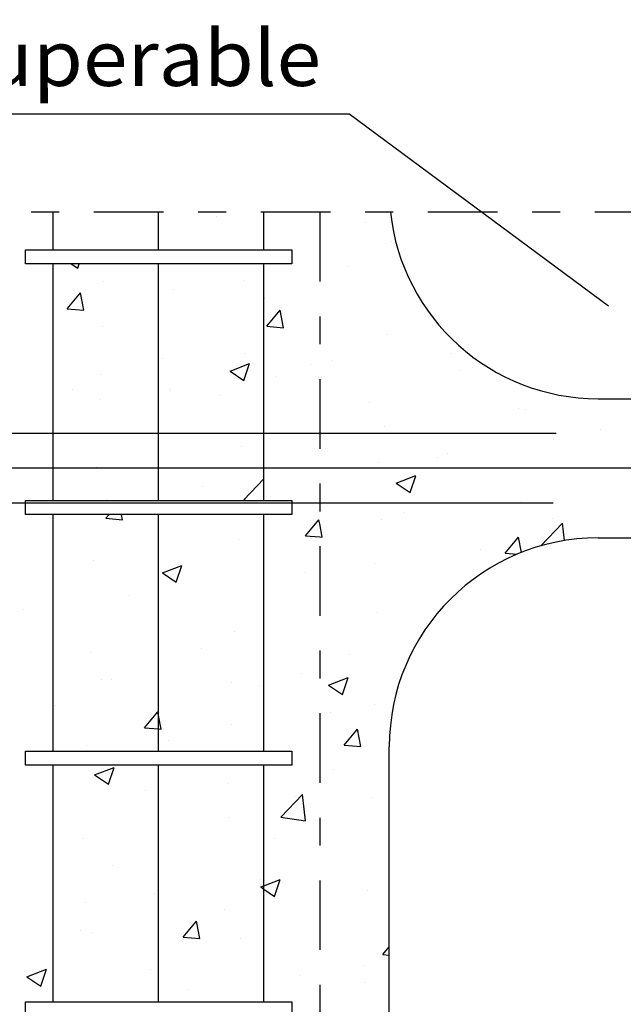
# Model space of a CAD drawing. Units: millimetres. Extents: x 7.1 to 26.7, y 12.1 to 26.1.
# Drawn here: x 21.3 to 23.5, y 19.1 to 22.7 of the extents above; entities that cross this region are included whole.
import ezdxf
from ezdxf.enums import TextEntityAlignment as Align

# ---------------------------------------------------------------- set-up
doc = ezdxf.new("R2010")
doc.units = ezdxf.units.MM
doc.linetypes.add('DASHDOT', pattern=[0.5, 0.25, -0.125, 0, -0.125])
for name, color, linetype in [('0-CYPE0', 1, 'CONTINUOUS'), ('0-CYPE1', 2, 'CONTINUOUS'), ('0-CYPE3', 5, 'CONTINUOUS'), ('0-CYPE4', 6, 'CONTINUOUS')]:
    doc.layers.add(name, color=color, linetype=linetype)
doc.styles.add('CYPETXT', font='romans', dxfattribs={"height": 0.2})

msp = doc.modelspace()

# ---------------------------------------------------------------- linework, layer by layer
at = {"layer": '0-CYPE0'}
for p, q in [((22.0494, 21.9547), (22.0494, 21.9547)), ((22.5832, 21.9321), (22.5832, 21.9321)), ((22.6774, 21.8636), (22.6774, 21.8636)), ((21.5273, 21.7832), (21.5511, 21.7672)), ((21.5511, 21.7672), (21.5565, 21.7832)), ((22.525, 21.7737), (22.525, 21.7737)), ((21.6445, 21.7182), (21.6445, 21.7182)), ((22.1463, 21.7239), (22.1463, 21.7239)), ((21.5132, 21.6217), (21.5614, 21.6792)), ((21.573, 21.6165), (21.5614, 21.6791)), ((21.896, 21.6909), (21.896, 21.6909)), ((22.2231, 21.6569), (22.2231, 21.6569)), ((21.5132, 21.6217), (21.5729, 21.6165)), ((22.2304, 21.5589), (22.2786, 21.6164)), ((22.2902, 21.5537), (22.2787, 21.6164)), ((21.64, 21.5568), (21.64, 21.5568)), ((22.2304, 21.5589), (22.2902, 21.5537)), ((22.6652, 21.5307), (22.6652, 21.5307)), ((21.8547, 21.4437), (21.8547, 21.4437)), ((22.1518, 21.4603), (22.1518, 21.4603)), ((22.4628, 21.4373), (22.4628, 21.4373)), ((22.8935, 21.4625), (22.8935, 21.4625)), ((22.0983, 21.3981), (22.1683, 21.425)), ((22.0983, 21.3981), (22.148, 21.3646)), ((22.1481, 21.3645), (22.1683, 21.425)), ((22.3885, 21.4211), (22.3885, 21.4211)), ((22.9223, 21.3986), (22.9223, 21.3986)), ((21.6324, 21.3853), (21.6324, 21.3853)), ((22.262, 21.3793), (22.262, 21.3793)), ((21.5317, 21.3319), (21.5317, 21.3319)), ((21.8796, 21.3372), (21.8796, 21.3372)), ((21.8832, 21.3295), (21.8832, 21.3295)), ((21.6329, 21.2965), (21.6329, 21.2965)), ((22.0655, 21.3093), (22.0655, 21.3093)), ((22.5993, 21.2868), (22.5993, 21.2868)), ((23.1331, 21.2642), (23.1331, 21.2642)), ((23.1581, 21.2618), (23.1581, 21.2618)), ((22.653, 21.1978), (22.653, 21.1978)), ((23.4279, 21.1875), (23.4279, 21.1875)), ((23.2595, 21.1509), (23.2595, 21.1509)), ((22.1396, 21.1274), (22.1396, 21.1274)), ((22.8447, 21.0874), (22.8447, 21.0874)), ((22.8808, 21.101), (22.8808, 21.101)), ((21.6202, 21.0524), (21.6202, 21.0524)), ((22.6305, 21.068), (22.6305, 21.068)), ((22.1476, 20.9357), (22.22, 21.0113)), ((22.6952, 20.9955), (22.7652, 21.0224)), ((22.745, 20.9619), (22.7652, 21.0223)), ((21.9989, 20.9849), (21.9989, 20.9849)), ((22.6952, 20.9955), (22.745, 20.9619)), ((21.6202, 20.935), (21.6202, 20.935)), ((21.6557, 20.9354), (21.6557, 20.9354)), ((22.1476, 20.9357), (22.1636, 20.9332)), ((23.146, 20.929), (23.146, 20.929)), ((21.6519, 20.8695), (21.6634, 20.8832)), ((21.6519, 20.8695), (21.7117, 20.8643)), ((21.7117, 20.8643), (21.7082, 20.8832)), ((22.3692, 20.8068), (22.4174, 20.8642)), ((22.42, 20.8499), (22.4174, 20.8642)), ((22.6409, 20.8649), (22.6409, 20.8649)), ((22.7233, 20.8903), (22.7233, 20.8903)), ((23.2572, 20.8677), (23.2572, 20.8677)), ((22.429, 20.8015), (22.42, 20.8499)), ((23.2149, 20.7703), (23.2927, 20.8514)), ((23.2999, 20.7892), (23.2927, 20.8514)), ((22.1274, 20.7945), (22.1274, 20.7945)), ((22.3692, 20.8068), (22.42, 20.8023)), ((22.42, 20.8023), (22.429, 20.8015)), ((23.0864, 20.744), (23.1347, 20.8015)), ((23.1448, 20.7466), (23.1347, 20.8014)), ((22.9965, 20.7565), (22.9965, 20.7565)), ((23.0864, 20.744), (23.1292, 20.7403)), ((21.608, 20.7195), (21.608, 20.7195)), ((21.855, 20.673), (21.925, 20.6998)), ((21.9047, 20.6394), (21.925, 20.6998)), ((22.6177, 20.7066), (22.6177, 20.7066)), ((21.855, 20.673), (21.9047, 20.6394)), ((22.3674, 20.6736), (22.3674, 20.6736)), ((21.7358, 20.5905), (21.7358, 20.5905)), ((21.3571, 20.5406), (21.3571, 20.5406)), ((22.6287, 20.532), (22.6287, 20.532)), ((22.8034, 20.4907), (22.8034, 20.4907)), ((22.1153, 20.4616), (22.1153, 20.4616)), ((21.461, 20.4244), (21.461, 20.4244)), ((21.5959, 20.3866), (21.5959, 20.3866)), ((21.9948, 20.4018), (21.9948, 20.4018)), ((22.2202, 20.3906), (22.2202, 20.3906)), ((22.5286, 20.3793), (22.5286, 20.3793)), ((22.7334, 20.362), (22.7334, 20.362)), ((22.3547, 20.3122), (22.3547, 20.3122)), ((22.4519, 20.2703), (22.5219, 20.2972)), ((22.5016, 20.2368), (22.5219, 20.2972)), ((21.637, 20.2905), (21.637, 20.2905)), ((21.6718, 20.29), (21.6718, 20.29)), ((22.1043, 20.2792), (22.1043, 20.2792)), ((22.2056, 20.2675), (22.2056, 20.2675)), ((22.4519, 20.2703), (22.5016, 20.2368)), ((21.4728, 20.1961), (21.4728, 20.1961)), ((22.6166, 20.1991), (22.6166, 20.1991)), ((21.7907, 20.1173), (21.8389, 20.1748)), ((21.8415, 20.1605), (21.8389, 20.1748)), ((21.8505, 20.1121), (21.8415, 20.1605)), ((22.4598, 20.171), (22.4598, 20.171)), ((22.1031, 20.1287), (22.1031, 20.1287)), ((21.7907, 20.1173), (21.8415, 20.1129)), ((21.8415, 20.1129), (21.8505, 20.1121)), ((22.5079, 20.0546), (22.5561, 20.112)), ((22.5677, 20.0493), (22.5562, 20.112)), ((21.5837, 20.0538), (21.5837, 20.0538)), ((21.8766, 20.0709), (21.8766, 20.0709)), ((22.5079, 20.0546), (22.5677, 20.0493)), ((21.6117, 19.9478), (21.6817, 19.9747)), ((21.6117, 19.9478), (21.6614, 19.9142)), ((21.6614, 19.9142), (21.6817, 19.9747)), ((22.4703, 19.9676), (22.4703, 19.9676)), ((22.0916, 19.9178), (22.0916, 19.9178)), ((21.7958, 19.8935), (21.7958, 19.8935)), ((21.8412, 19.8848), (21.8412, 19.8848)), ((22.2801, 19.7961), (22.358, 19.8773)), ((22.3691, 19.7823), (22.358, 19.8773)), ((22.3297, 19.8709), (22.3297, 19.8709)), ((22.6044, 19.8663), (22.6044, 19.8663)), ((22.091, 19.7958), (22.091, 19.7958)), ((22.2801, 19.7961), (22.3691, 19.7823)), ((21.5716, 19.7209), (21.5716, 19.7209)), ((22.2585, 19.721), (22.2585, 19.721)), ((21.6753, 19.6209), (21.6753, 19.6209)), ((22.2073, 19.5732), (22.2073, 19.5732)), ((22.22, 19.5496), (22.2786, 19.5721)), ((22.2583, 19.5116), (22.2786, 19.5721)), ((21.8285, 19.5234), (21.8285, 19.5234)), ((22.2086, 19.5452), (22.22, 19.5496)), ((22.2086, 19.5452), (22.22, 19.5374)), ((22.22, 19.5374), (22.2583, 19.5116)), ((22.5922, 19.5334), (22.5922, 19.5334)), ((21.5782, 19.4904), (21.5782, 19.4904)), ((22.0788, 19.4629), (22.0788, 19.4629)), ((21.9294, 19.3651), (21.9776, 19.4226)), ((21.9892, 19.3599), (21.9776, 19.4226)), ((21.5594, 19.388), (21.5594, 19.388)), ((21.6011, 19.3825), (21.6011, 19.3825)), ((21.9294, 19.3651), (21.9892, 19.3599)), ((22.1349, 19.36), (22.1349, 19.36)), ((22.6467, 19.3024), (22.67, 19.3302)), ((22.6687, 19.3374), (22.6687, 19.3374)), ((22.6467, 19.3024), (22.67, 19.3003)), ((21.3684, 19.2227), (21.4384, 19.2495)), ((21.4181, 19.1891), (21.4384, 19.2495)), ((21.8119, 19.2482), (21.8119, 19.2482)), ((22.5757, 19.262), (22.5757, 19.262)), ((21.3684, 19.2227), (21.4181, 19.1891)), ((22.3458, 19.2256), (22.3458, 19.2256)), ((21.9442, 19.1788), (21.9442, 19.1788)), ((22.5801, 19.2005), (22.5801, 19.2005))]:
    msp.add_line(p, q, dxfattribs=at)
at = {"layer": '0-CYPE1'}
for p, q in [((19.6291, 22.322), (22.5251, 22.322)), ((23.4574, 21.6308), (22.5251, 22.322)), ((21.363, 21.8332), (22.32, 21.8332)), ((22.32, 21.8332), (22.32, 21.7832)), ((23.42, 21.2989), (24.8588, 21.2989)), ((21.363, 20.9332), (22.32, 20.9332)), ((21.363, 20.8832), (21.363, 20.9332)), ((22.32, 20.9332), (22.32, 20.8832)), ((22.32, 20.8832), (21.363, 20.8832)), ((23.42, 20.7989), (24.8588, 20.7989)), ((21.363, 19.9832), (21.363, 20.0332)), ((21.363, 20.0332), (22.32, 20.0332)), ((22.32, 20.0332), (22.32, 19.9832)), ((22.67, 18.0489), (22.67, 20.0489)), ((22.32, 19.9832), (21.363, 19.9832)), ((21.363, 19.1332), (22.32, 19.1332)), ((21.363, 19.0832), (21.363, 19.1332)), ((22.32, 19.1332), (22.32, 19.0832))]:
    msp.add_line(p, q, dxfattribs=at)
at = {"layer": '0-CYPE1', "linetype": 'DASHDOT'}
for p, q in [((24.8588, 21.9691), (18.22, 21.9691)), ((22.42, 21.9691), (22.42, 16.1173))]:
    msp.add_line(p, q, dxfattribs=at)
at = {"layer": '0-CYPE1'}
msp.add_lwpolyline([(22.32, 21.7832), (21.363, 21.7832), (21.363, 21.8332)], dxfattribs=at)
for centre, start, end in [((23.42, 22.0489), 186.1084, 270), ((23.42, 20.0489), 90, 180)]:
    msp.add_arc(centre, 0.75, start, end, dxfattribs=at)
at = {"layer": '0-CYPE3'}
msp.add_line((24.8588, 21.0489), (20.37, 21.0489), dxfattribs=at)
at = {"layer": '0-CYPE4'}
for p, q in [((21.463, 21.8332), (21.463, 21.9691)), ((21.8415, 21.8332), (21.8415, 21.9691)), ((22.22, 21.8332), (22.22, 21.9691)), ((21.463, 20.9332), (21.463, 21.7832)), ((21.8415, 20.9332), (21.8415, 21.7832)), ((22.22, 20.9332), (22.22, 21.7832)), ((23.27, 21.1739), (20.37, 21.1739)), ((23.2592, 20.9239), (20.37, 20.9239)), ((21.463, 20.0332), (21.463, 20.8832)), ((21.8415, 20.0332), (21.8415, 20.8832)), ((22.22, 20.0332), (22.22, 20.8832)), ((21.463, 19.1332), (21.463, 19.9832)), ((21.8415, 19.1332), (21.8415, 19.9832)), ((22.22, 19.1332), (22.22, 19.9832))]:
    msp.add_line(p, q, dxfattribs=at)

# ---------------------------------------------------------------- texts
at = {"layer": '0-CYPE1', "style": 'CYPETXT', "width": 0.903323}
msp.add_text('Casetón recuperable', height=0.2, dxfattribs=at).set_placement((19.6291, 22.422), (22.4251, 22.422), align=Align.FIT)

doc.saveas('drawing.dxf')
